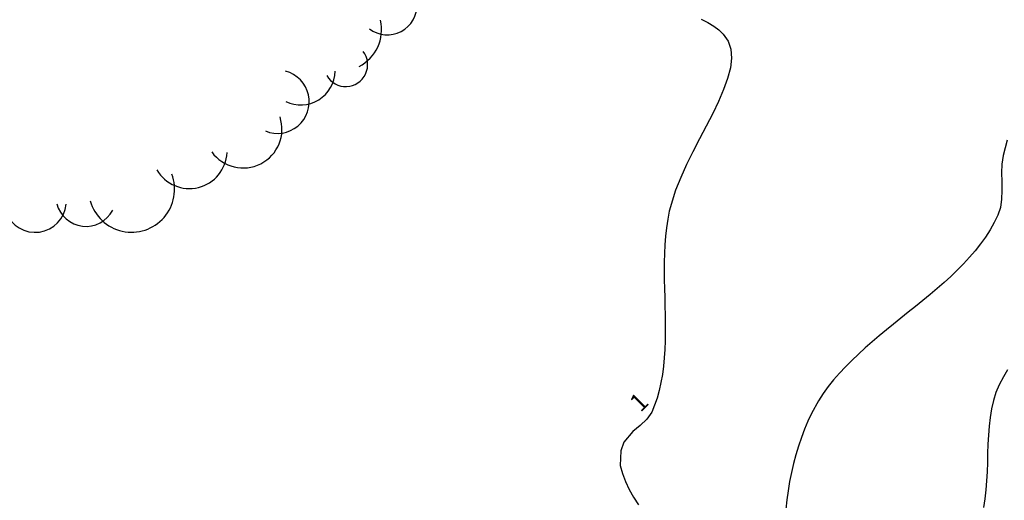
# Model space of a CAD drawing. Extents: x 426937 to 438286, y 4569716 to 4575174.
# Drawn here: x 427265 to 427307, y 4572781 to 4572801 of the extents above; entities that cross this region are included whole.
import ezdxf

# ---------------------------------------------------------------- set-up
doc = ezdxf.new("R2010")
doc.units = 0
doc.header["$MEASUREMENT"] = 0
doc.layers.add('basepeque$0$base', color=7, linetype='CONTINUOUS')
doc.styles.add('basepeque$0$gene$0$ROMANS', font='ROMANS', dxfattribs={"height": 0.2})

msp = doc.modelspace()

# ---------------------------------------------------------------- linework, layer by layer
at = {"layer": 'basepeque$0$base'}
for p, q in [((427293.868, 4572800.649), (427294.144, 4572800.515)), ((427293.868, 4572800.649), (427294.144, 4572800.515)), ((427293.868, 4572800.649), (427294.144, 4572800.515)), ((427293.868, 4572800.649), (427294.144, 4572800.515)), ((427294.144, 4572800.515), (427294.392, 4572800.367)), ((427294.144, 4572800.515), (427294.392, 4572800.367)), ((427294.144, 4572800.515), (427294.392, 4572800.367)), ((427294.144, 4572800.515), (427294.392, 4572800.367)), ((427294.392, 4572800.367), (427294.61, 4572800.203)), ((427294.392, 4572800.367), (427294.61, 4572800.203)), ((427294.392, 4572800.367), (427294.61, 4572800.203)), ((427294.392, 4572800.367), (427294.61, 4572800.203)), ((427294.61, 4572800.203), (427294.792, 4572800.024)), ((427294.61, 4572800.203), (427294.792, 4572800.024)), ((427294.61, 4572800.203), (427294.792, 4572800.024)), ((427294.61, 4572800.203), (427294.792, 4572800.024)), ((427294.792, 4572800.024), (427294.992, 4572799.736)), ((427294.792, 4572800.024), (427294.992, 4572799.736)), ((427294.792, 4572800.024), (427294.992, 4572799.736)), ((427294.792, 4572800.024), (427294.992, 4572799.736)), ((427294.992, 4572799.736), (427295.106, 4572799.401)), ((427294.992, 4572799.736), (427295.106, 4572799.401)), ((427294.992, 4572799.736), (427295.106, 4572799.401)), ((427294.992, 4572799.736), (427295.106, 4572799.401)), ((427295.106, 4572799.401), (427295.134, 4572799.026)), ((427295.106, 4572799.401), (427295.134, 4572799.026)), ((427295.106, 4572799.401), (427295.134, 4572799.026)), ((427295.106, 4572799.401), (427295.134, 4572799.026)), ((427295.134, 4572799.026), (427295.086, 4572798.616)), ((427295.134, 4572799.026), (427295.086, 4572798.616)), ((427295.134, 4572799.026), (427295.086, 4572798.616)), ((427295.134, 4572799.026), (427295.086, 4572798.616)), ((427295.086, 4572798.616), (427294.972, 4572798.173)), ((427295.086, 4572798.616), (427294.972, 4572798.173)), ((427295.086, 4572798.616), (427294.972, 4572798.173)), ((427295.086, 4572798.616), (427294.972, 4572798.173)), ((427294.972, 4572798.173), (427294.804, 4572797.704)), ((427294.972, 4572798.173), (427294.804, 4572797.704)), ((427294.972, 4572798.173), (427294.804, 4572797.704)), ((427294.972, 4572798.173), (427294.804, 4572797.704)), ((427294.804, 4572797.704), (427294.59, 4572797.212)), ((427294.804, 4572797.704), (427294.59, 4572797.212)), ((427294.804, 4572797.704), (427294.59, 4572797.212)), ((427294.804, 4572797.704), (427294.59, 4572797.212)), ((427294.59, 4572797.212), (427294.346, 4572796.701)), ((427294.59, 4572797.212), (427294.346, 4572796.701)), ((427294.59, 4572797.212), (427294.346, 4572796.701)), ((427294.59, 4572797.212), (427294.346, 4572796.701)), ((427294.346, 4572796.701), (427294.078, 4572796.177)), ((427294.346, 4572796.701), (427294.078, 4572796.177)), ((427294.346, 4572796.701), (427294.078, 4572796.177)), ((427294.346, 4572796.701), (427294.078, 4572796.177)), ((427294.078, 4572796.177), (427293.8, 4572795.642)), ((427294.078, 4572796.177), (427293.8, 4572795.642)), ((427294.078, 4572796.177), (427293.8, 4572795.642)), ((427294.078, 4572796.177), (427293.8, 4572795.642)), ((427293.8, 4572795.642), (427293.52, 4572795.103)), ((427293.8, 4572795.642), (427293.52, 4572795.103)), ((427293.8, 4572795.642), (427293.52, 4572795.103)), ((427293.8, 4572795.642), (427293.52, 4572795.103)), ((427306.682, 4572795.589), (427306.512, 4572794.942)), ((427306.682, 4572795.589), (427306.512, 4572794.942)), ((427306.682, 4572795.589), (427306.512, 4572794.942)), ((427306.682, 4572795.589), (427306.512, 4572794.942)), ((427293.52, 4572795.103), (427293.252, 4572794.562)), ((427293.52, 4572795.103), (427293.252, 4572794.562)), ((427293.52, 4572795.103), (427293.252, 4572794.562)), ((427293.52, 4572795.103), (427293.252, 4572794.562)), ((427306.512, 4572794.942), (427306.462, 4572794.587)), ((427306.512, 4572794.942), (427306.462, 4572794.587)), ((427306.512, 4572794.942), (427306.462, 4572794.587)), ((427306.512, 4572794.942), (427306.462, 4572794.587)), ((427293.252, 4572794.562), (427293.006, 4572794.025)), ((427293.252, 4572794.562), (427293.006, 4572794.025)), ((427293.252, 4572794.562), (427293.006, 4572794.025)), ((427293.252, 4572794.562), (427293.006, 4572794.025)), ((427306.462, 4572794.587), (427306.45, 4572794.22)), ((427306.462, 4572794.587), (427306.45, 4572794.22)), ((427306.462, 4572794.587), (427306.45, 4572794.22)), ((427306.462, 4572794.587), (427306.45, 4572794.22)), ((427293.006, 4572794.025), (427292.79, 4572793.496)), ((427293.006, 4572794.025), (427292.79, 4572793.496)), ((427293.006, 4572794.025), (427292.79, 4572793.496)), ((427293.006, 4572794.025), (427292.79, 4572793.496)), ((427306.45, 4572794.22), (427306.456, 4572793.849)), ((427306.45, 4572794.22), (427306.456, 4572793.849)), ((427306.45, 4572794.22), (427306.456, 4572793.849)), ((427306.45, 4572794.22), (427306.456, 4572793.849)), ((427292.79, 4572793.496), (427292.528, 4572792.619)), ((427292.79, 4572793.496), (427292.528, 4572792.619)), ((427292.79, 4572793.496), (427292.528, 4572792.619)), ((427292.79, 4572793.496), (427292.528, 4572792.619)), ((427306.462, 4572793.479), (427306.448, 4572793.118)), ((427306.462, 4572793.479), (427306.448, 4572793.118)), ((427306.462, 4572793.479), (427306.448, 4572793.118)), ((427306.462, 4572793.479), (427306.448, 4572793.118)), ((427306.456, 4572793.849), (427306.462, 4572793.479)), ((427306.456, 4572793.849), (427306.462, 4572793.479)), ((427306.456, 4572793.849), (427306.462, 4572793.479)), ((427306.456, 4572793.849), (427306.462, 4572793.479)), ((427306.448, 4572793.118), (427306.4, 4572792.773)), ((427306.448, 4572793.118), (427306.4, 4572792.773)), ((427306.448, 4572793.118), (427306.4, 4572792.773)), ((427306.448, 4572793.118), (427306.4, 4572792.773)), ((427306.4, 4572792.773), (427306.296, 4572792.452)), ((427306.4, 4572792.773), (427306.296, 4572792.452)), ((427306.4, 4572792.773), (427306.296, 4572792.452)), ((427306.4, 4572792.773), (427306.296, 4572792.452)), ((427292.462, 4572792.272), (427292.41, 4572791.921)), ((427292.462, 4572792.272), (427292.41, 4572791.921)), ((427292.462, 4572792.272), (427292.41, 4572791.921)), ((427292.462, 4572792.272), (427292.41, 4572791.921)), ((427292.528, 4572792.619), (427292.462, 4572792.272)), ((427292.528, 4572792.619), (427292.462, 4572792.272)), ((427292.528, 4572792.619), (427292.462, 4572792.272)), ((427292.528, 4572792.619), (427292.462, 4572792.272)), ((427306.296, 4572792.452), (427306.142, 4572792.136)), ((427306.296, 4572792.452), (427306.142, 4572792.136)), ((427306.296, 4572792.452), (427306.142, 4572792.136)), ((427306.296, 4572792.452), (427306.142, 4572792.136)), ((427292.41, 4572791.921), (427292.372, 4572791.565)), ((427292.41, 4572791.921), (427292.372, 4572791.565)), ((427292.41, 4572791.921), (427292.372, 4572791.565)), ((427292.41, 4572791.921), (427292.372, 4572791.565)), ((427305.97, 4572791.829), (427305.778, 4572791.531)), ((427305.97, 4572791.829), (427305.778, 4572791.531)), ((427305.97, 4572791.829), (427305.778, 4572791.531)), ((427305.97, 4572791.829), (427305.778, 4572791.531)), ((427306.142, 4572792.136), (427305.97, 4572791.829)), ((427306.142, 4572792.136), (427305.97, 4572791.829)), ((427306.142, 4572792.136), (427305.97, 4572791.829)), ((427306.142, 4572792.136), (427305.97, 4572791.829)), ((427292.372, 4572791.565), (427292.346, 4572791.206)), ((427292.372, 4572791.565), (427292.346, 4572791.206)), ((427292.372, 4572791.565), (427292.346, 4572791.206)), ((427292.372, 4572791.565), (427292.346, 4572791.206)), ((427305.778, 4572791.531), (427305.57, 4572791.241)), ((427305.778, 4572791.531), (427305.57, 4572791.241)), ((427305.778, 4572791.531), (427305.57, 4572791.241)), ((427305.778, 4572791.531), (427305.57, 4572791.241)), ((427292.346, 4572791.206), (427292.328, 4572790.843)), ((427292.346, 4572791.206), (427292.328, 4572790.843)), ((427292.346, 4572791.206), (427292.328, 4572790.843)), ((427292.346, 4572791.206), (427292.328, 4572790.843)), ((427305.57, 4572791.241), (427305.346, 4572790.958)), ((427305.57, 4572791.241), (427305.346, 4572790.958)), ((427305.57, 4572791.241), (427305.346, 4572790.958)), ((427305.57, 4572791.241), (427305.346, 4572790.958)), ((427292.328, 4572790.843), (427292.32, 4572790.478)), ((427292.328, 4572790.843), (427292.32, 4572790.478)), ((427292.328, 4572790.843), (427292.32, 4572790.478)), ((427292.328, 4572790.843), (427292.32, 4572790.478)), ((427305.108, 4572790.681), (427304.856, 4572790.41)), ((427305.108, 4572790.681), (427304.856, 4572790.41)), ((427305.108, 4572790.681), (427304.856, 4572790.41)), ((427305.108, 4572790.681), (427304.856, 4572790.41)), ((427305.346, 4572790.958), (427305.108, 4572790.681)), ((427305.346, 4572790.958), (427305.108, 4572790.681)), ((427305.346, 4572790.958), (427305.108, 4572790.681)), ((427305.346, 4572790.958), (427305.108, 4572790.681)), ((427292.32, 4572790.478), (427292.318, 4572790.111)), ((427292.32, 4572790.478), (427292.318, 4572790.111)), ((427292.32, 4572790.478), (427292.318, 4572790.111)), ((427292.32, 4572790.478), (427292.318, 4572790.111)), ((427304.856, 4572790.41), (427304.592, 4572790.144)), ((427304.856, 4572790.41), (427304.592, 4572790.144)), ((427304.856, 4572790.41), (427304.592, 4572790.144)), ((427304.856, 4572790.41), (427304.592, 4572790.144)), ((427292.318, 4572790.111), (427292.32, 4572789.743)), ((427292.318, 4572790.111), (427292.32, 4572789.743)), ((427292.318, 4572790.111), (427292.32, 4572789.743)), ((427292.318, 4572790.111), (427292.32, 4572789.743)), ((427304.32, 4572789.883), (427304.038, 4572789.626)), ((427304.32, 4572789.883), (427304.038, 4572789.626)), ((427304.32, 4572789.883), (427304.038, 4572789.626)), ((427304.32, 4572789.883), (427304.038, 4572789.626)), ((427304.592, 4572790.144), (427304.32, 4572789.883)), ((427304.592, 4572790.144), (427304.32, 4572789.883)), ((427304.592, 4572790.144), (427304.32, 4572789.883)), ((427304.592, 4572790.144), (427304.32, 4572789.883)), ((427292.32, 4572789.743), (427292.328, 4572789.374)), ((427292.32, 4572789.743), (427292.328, 4572789.374)), ((427292.32, 4572789.743), (427292.328, 4572789.374)), ((427292.32, 4572789.743), (427292.328, 4572789.374)), ((427292.328, 4572789.374), (427292.336, 4572789.004)), ((427292.328, 4572789.374), (427292.336, 4572789.004)), ((427292.328, 4572789.374), (427292.336, 4572789.004)), ((427292.328, 4572789.374), (427292.336, 4572789.004)), ((427303.748, 4572789.372), (427303.452, 4572789.122)), ((427303.748, 4572789.372), (427303.452, 4572789.122)), ((427303.748, 4572789.372), (427303.452, 4572789.122)), ((427303.748, 4572789.372), (427303.452, 4572789.122)), ((427304.038, 4572789.626), (427303.748, 4572789.372)), ((427304.038, 4572789.626), (427303.748, 4572789.372)), ((427304.038, 4572789.626), (427303.748, 4572789.372)), ((427304.038, 4572789.626), (427303.748, 4572789.372)), ((427292.336, 4572789.004), (427292.344, 4572788.636)), ((427292.336, 4572789.004), (427292.344, 4572788.636)), ((427292.336, 4572789.004), (427292.344, 4572788.636)), ((427292.336, 4572789.004), (427292.344, 4572788.636)), ((427303.452, 4572789.122), (427303.152, 4572788.873)), ((427303.452, 4572789.122), (427303.152, 4572788.873)), ((427303.452, 4572789.122), (427303.152, 4572788.873)), ((427303.452, 4572789.122), (427303.152, 4572788.873)), ((427292.344, 4572788.636), (427292.352, 4572788.268)), ((427292.344, 4572788.636), (427292.352, 4572788.268)), ((427292.344, 4572788.636), (427292.352, 4572788.268)), ((427292.344, 4572788.636), (427292.352, 4572788.268)), ((427302.848, 4572788.626), (427302.542, 4572788.379)), ((427302.848, 4572788.626), (427302.542, 4572788.379)), ((427302.848, 4572788.626), (427302.542, 4572788.379)), ((427302.848, 4572788.626), (427302.542, 4572788.379)), ((427303.152, 4572788.873), (427302.848, 4572788.626)), ((427303.152, 4572788.873), (427302.848, 4572788.626)), ((427303.152, 4572788.873), (427302.848, 4572788.626)), ((427303.152, 4572788.873), (427302.848, 4572788.626)), ((427292.352, 4572788.268), (427292.356, 4572787.902)), ((427292.352, 4572788.268), (427292.356, 4572787.902)), ((427292.352, 4572788.268), (427292.356, 4572787.902)), ((427292.352, 4572788.268), (427292.356, 4572787.902)), ((427302.234, 4572788.133), (427301.928, 4572787.887)), ((427302.234, 4572788.133), (427301.928, 4572787.887)), ((427302.234, 4572788.133), (427301.928, 4572787.887)), ((427302.234, 4572788.133), (427301.928, 4572787.887)), ((427302.542, 4572788.379), (427302.234, 4572788.133)), ((427302.542, 4572788.379), (427302.234, 4572788.133)), ((427302.542, 4572788.379), (427302.234, 4572788.133)), ((427302.542, 4572788.379), (427302.234, 4572788.133)), ((427292.356, 4572787.902), (427292.358, 4572787.538)), ((427292.356, 4572787.902), (427292.358, 4572787.538)), ((427292.356, 4572787.902), (427292.358, 4572787.538)), ((427292.356, 4572787.902), (427292.358, 4572787.538)), ((427301.928, 4572787.887), (427301.624, 4572787.639)), ((427301.928, 4572787.887), (427301.624, 4572787.639)), ((427301.928, 4572787.887), (427301.624, 4572787.639)), ((427301.928, 4572787.887), (427301.624, 4572787.639)), ((427292.358, 4572787.538), (427292.352, 4572787.177)), ((427292.358, 4572787.538), (427292.352, 4572787.177)), ((427292.358, 4572787.538), (427292.352, 4572787.177)), ((427292.358, 4572787.538), (427292.352, 4572787.177)), ((427301.322, 4572787.39), (427301.024, 4572787.139)), ((427301.322, 4572787.39), (427301.024, 4572787.139)), ((427301.322, 4572787.39), (427301.024, 4572787.139)), ((427301.322, 4572787.39), (427301.024, 4572787.139)), ((427301.624, 4572787.639), (427301.322, 4572787.39)), ((427301.624, 4572787.639), (427301.322, 4572787.39)), ((427301.624, 4572787.639), (427301.322, 4572787.39)), ((427301.624, 4572787.639), (427301.322, 4572787.39)), ((427292.352, 4572787.177), (427292.338, 4572786.82)), ((427292.352, 4572787.177), (427292.338, 4572786.82)), ((427292.352, 4572787.177), (427292.338, 4572786.82)), ((427292.352, 4572787.177), (427292.338, 4572786.82)), ((427300.734, 4572786.885), (427300.45, 4572786.627)), ((427300.734, 4572786.885), (427300.45, 4572786.627)), ((427300.734, 4572786.885), (427300.45, 4572786.627)), ((427300.734, 4572786.885), (427300.45, 4572786.627)), ((427301.024, 4572787.139), (427300.734, 4572786.885)), ((427301.024, 4572787.139), (427300.734, 4572786.885)), ((427301.024, 4572787.139), (427300.734, 4572786.885)), ((427301.024, 4572787.139), (427300.734, 4572786.885)), ((427292.316, 4572786.466), (427292.284, 4572786.117)), ((427292.316, 4572786.466), (427292.284, 4572786.117)), ((427292.316, 4572786.466), (427292.284, 4572786.117)), ((427292.316, 4572786.466), (427292.284, 4572786.117)), ((427292.338, 4572786.82), (427292.316, 4572786.466)), ((427292.338, 4572786.82), (427292.316, 4572786.466)), ((427292.338, 4572786.82), (427292.316, 4572786.466)), ((427292.338, 4572786.82), (427292.316, 4572786.466)), ((427300.45, 4572786.627), (427300.174, 4572786.366)), ((427300.45, 4572786.627), (427300.174, 4572786.366)), ((427300.45, 4572786.627), (427300.174, 4572786.366)), ((427300.45, 4572786.627), (427300.174, 4572786.366)), ((427292.284, 4572786.117), (427292.24, 4572785.774)), ((427292.284, 4572786.117), (427292.24, 4572785.774)), ((427292.284, 4572786.117), (427292.24, 4572785.774)), ((427292.284, 4572786.117), (427292.24, 4572785.774)), ((427299.908, 4572786.099), (427299.654, 4572785.827)), ((427299.908, 4572786.099), (427299.654, 4572785.827)), ((427299.908, 4572786.099), (427299.654, 4572785.827)), ((427299.908, 4572786.099), (427299.654, 4572785.827)), ((427300.174, 4572786.366), (427299.908, 4572786.099)), ((427300.174, 4572786.366), (427299.908, 4572786.099)), ((427300.174, 4572786.366), (427299.908, 4572786.099)), ((427300.174, 4572786.366), (427299.908, 4572786.099)), ((427292.24, 4572785.774), (427292.18, 4572785.436)), ((427292.24, 4572785.774), (427292.18, 4572785.436)), ((427292.24, 4572785.774), (427292.18, 4572785.436)), ((427292.24, 4572785.774), (427292.18, 4572785.436)), ((427299.654, 4572785.827), (427299.414, 4572785.55)), ((427299.654, 4572785.827), (427299.414, 4572785.55)), ((427299.654, 4572785.827), (427299.414, 4572785.55)), ((427299.654, 4572785.827), (427299.414, 4572785.55)), ((427306.53, 4572785.679), (427306.352, 4572785.34)), ((427306.53, 4572785.679), (427306.352, 4572785.34)), ((427306.53, 4572785.679), (427306.352, 4572785.34)), ((427306.53, 4572785.679), (427306.352, 4572785.34)), ((427306.702, 4572785.967), (427306.53, 4572785.679)), ((427306.702, 4572785.967), (427306.53, 4572785.679)), ((427306.702, 4572785.967), (427306.53, 4572785.679)), ((427306.702, 4572785.967), (427306.53, 4572785.679)), ((427292.18, 4572785.436), (427292.106, 4572785.104)), ((427292.18, 4572785.436), (427292.106, 4572785.104)), ((427292.18, 4572785.436), (427292.106, 4572785.104)), ((427292.18, 4572785.436), (427292.106, 4572785.104)), ((427299.186, 4572785.265), (427298.974, 4572784.974)), ((427299.186, 4572785.265), (427298.974, 4572784.974)), ((427299.186, 4572785.265), (427298.974, 4572784.974)), ((427299.186, 4572785.265), (427298.974, 4572784.974)), ((427299.414, 4572785.55), (427299.186, 4572785.265)), ((427299.414, 4572785.55), (427299.186, 4572785.265)), ((427299.414, 4572785.55), (427299.186, 4572785.265)), ((427299.414, 4572785.55), (427299.186, 4572785.265)), ((427306.352, 4572785.34), (427306.214, 4572785.016)), ((427306.352, 4572785.34), (427306.214, 4572785.016)), ((427306.352, 4572785.34), (427306.214, 4572785.016)), ((427306.352, 4572785.34), (427306.214, 4572785.016)), ((427292.106, 4572785.104), (427292.016, 4572784.78)), ((427292.106, 4572785.104), (427292.016, 4572784.78)), ((427292.106, 4572785.104), (427292.016, 4572784.78)), ((427292.106, 4572785.104), (427292.016, 4572784.78)), ((427298.974, 4572784.974), (427298.778, 4572784.674)), ((427298.974, 4572784.974), (427298.778, 4572784.674)), ((427298.974, 4572784.974), (427298.778, 4572784.674)), ((427298.974, 4572784.974), (427298.778, 4572784.674)), ((427306.214, 4572785.016), (427306.108, 4572784.679)), ((427306.214, 4572785.016), (427306.108, 4572784.679)), ((427306.214, 4572785.016), (427306.108, 4572784.679)), ((427306.214, 4572785.016), (427306.108, 4572784.679)), ((427292.016, 4572784.78), (427291.798, 4572784.198)), ((427292.016, 4572784.78), (427291.798, 4572784.198)), ((427292.016, 4572784.78), (427291.798, 4572784.198)), ((427292.016, 4572784.78), (427291.798, 4572784.198)), ((427298.778, 4572784.674), (427298.484, 4572784.141)), ((427298.778, 4572784.674), (427298.484, 4572784.141)), ((427298.778, 4572784.674), (427298.484, 4572784.141)), ((427298.778, 4572784.674), (427298.484, 4572784.141)), ((427306.108, 4572784.679), (427306.026, 4572784.33)), ((427306.108, 4572784.679), (427306.026, 4572784.33)), ((427306.108, 4572784.679), (427306.026, 4572784.33)), ((427306.108, 4572784.679), (427306.026, 4572784.33)), ((427291.798, 4572784.198), (427291.59, 4572783.901)), ((427291.798, 4572784.198), (427291.59, 4572783.901)), ((427291.798, 4572784.198), (427291.59, 4572783.901)), ((427291.798, 4572784.198), (427291.59, 4572783.901)), ((427298.484, 4572784.141), (427298.336, 4572783.818)), ((427298.484, 4572784.141), (427298.336, 4572783.818)), ((427298.484, 4572784.141), (427298.336, 4572783.818)), ((427298.484, 4572784.141), (427298.336, 4572783.818)), ((427306.026, 4572784.33), (427305.966, 4572783.971)), ((427306.026, 4572784.33), (427305.966, 4572783.971)), ((427306.026, 4572784.33), (427305.966, 4572783.971)), ((427306.026, 4572784.33), (427305.966, 4572783.971)), ((427291.302, 4572783.641), (427290.994, 4572783.389)), ((427291.302, 4572783.641), (427290.994, 4572783.389)), ((427291.302, 4572783.641), (427290.994, 4572783.389)), ((427291.302, 4572783.641), (427290.994, 4572783.389)), ((427291.59, 4572783.901), (427291.302, 4572783.641)), ((427291.59, 4572783.901), (427291.302, 4572783.641)), ((427291.59, 4572783.901), (427291.302, 4572783.641)), ((427291.59, 4572783.901), (427291.302, 4572783.641)), ((427298.336, 4572783.818), (427298.196, 4572783.482)), ((427298.336, 4572783.818), (427298.196, 4572783.482)), ((427298.336, 4572783.818), (427298.196, 4572783.482)), ((427298.336, 4572783.818), (427298.196, 4572783.482)), ((427305.924, 4572783.604), (427305.896, 4572783.231)), ((427305.924, 4572783.604), (427305.896, 4572783.231)), ((427305.924, 4572783.604), (427305.896, 4572783.231)), ((427305.924, 4572783.604), (427305.896, 4572783.231)), ((427305.966, 4572783.971), (427305.924, 4572783.604)), ((427305.966, 4572783.971), (427305.924, 4572783.604)), ((427305.966, 4572783.971), (427305.924, 4572783.604)), ((427305.966, 4572783.971), (427305.924, 4572783.604)), ((427290.994, 4572783.389), (427290.618, 4572782.942)), ((427290.994, 4572783.389), (427290.618, 4572782.942)), ((427290.994, 4572783.389), (427290.618, 4572782.942)), ((427290.994, 4572783.389), (427290.618, 4572782.942)), ((427298.196, 4572783.482), (427298.064, 4572783.136)), ((427298.196, 4572783.482), (427298.064, 4572783.136)), ((427298.196, 4572783.482), (427298.064, 4572783.136)), ((427298.196, 4572783.482), (427298.064, 4572783.136)), ((427305.896, 4572783.231), (427305.876, 4572782.852)), ((427305.896, 4572783.231), (427305.876, 4572782.852)), ((427305.896, 4572783.231), (427305.876, 4572782.852)), ((427305.896, 4572783.231), (427305.876, 4572782.852)), ((427290.618, 4572782.942), (427290.492, 4572782.575)), ((427290.618, 4572782.942), (427290.492, 4572782.575)), ((427290.618, 4572782.942), (427290.492, 4572782.575)), ((427290.618, 4572782.942), (427290.492, 4572782.575)), ((427297.944, 4572782.779), (427297.832, 4572782.415)), ((427297.944, 4572782.779), (427297.832, 4572782.415)), ((427297.944, 4572782.779), (427297.832, 4572782.415)), ((427297.944, 4572782.779), (427297.832, 4572782.415)), ((427298.064, 4572783.136), (427297.944, 4572782.779)), ((427298.064, 4572783.136), (427297.944, 4572782.779)), ((427298.064, 4572783.136), (427297.944, 4572782.779)), ((427298.064, 4572783.136), (427297.944, 4572782.779)), ((427305.876, 4572782.852), (427305.864, 4572782.47)), ((427305.876, 4572782.852), (427305.864, 4572782.47)), ((427305.876, 4572782.852), (427305.864, 4572782.47)), ((427305.876, 4572782.852), (427305.864, 4572782.47)), ((427290.492, 4572782.575), (427290.474, 4572781.967)), ((427290.492, 4572782.575), (427290.474, 4572781.967)), ((427290.492, 4572782.575), (427290.474, 4572781.967)), ((427290.492, 4572782.575), (427290.474, 4572781.967)), ((427297.832, 4572782.415), (427297.732, 4572782.044)), ((427297.832, 4572782.415), (427297.732, 4572782.044)), ((427297.832, 4572782.415), (427297.732, 4572782.044)), ((427297.832, 4572782.415), (427297.732, 4572782.044)), ((427305.864, 4572782.47), (427305.854, 4572782.087)), ((427305.864, 4572782.47), (427305.854, 4572782.087)), ((427305.864, 4572782.47), (427305.854, 4572782.087)), ((427305.864, 4572782.47), (427305.854, 4572782.087)), ((427290.474, 4572781.967), (427290.566, 4572781.626)), ((427290.474, 4572781.967), (427290.566, 4572781.626)), ((427290.474, 4572781.967), (427290.566, 4572781.626)), ((427290.474, 4572781.967), (427290.566, 4572781.626)), ((427297.732, 4572782.044), (427297.644, 4572781.667)), ((427297.732, 4572782.044), (427297.644, 4572781.667)), ((427297.732, 4572782.044), (427297.644, 4572781.667)), ((427297.732, 4572782.044), (427297.644, 4572781.667)), ((427305.854, 4572782.087), (427305.84, 4572781.704)), ((427305.854, 4572782.087), (427305.84, 4572781.704)), ((427305.854, 4572782.087), (427305.84, 4572781.704)), ((427305.854, 4572782.087), (427305.84, 4572781.704)), ((427290.566, 4572781.626), (427290.692, 4572781.291)), ((427290.566, 4572781.626), (427290.692, 4572781.291)), ((427290.566, 4572781.626), (427290.692, 4572781.291)), ((427290.566, 4572781.626), (427290.692, 4572781.291)), ((427297.644, 4572781.667), (427297.566, 4572781.287)), ((427297.644, 4572781.667), (427297.566, 4572781.287)), ((427297.644, 4572781.667), (427297.566, 4572781.287)), ((427297.644, 4572781.667), (427297.566, 4572781.287)), ((427305.84, 4572781.704), (427305.822, 4572781.323)), ((427305.84, 4572781.704), (427305.822, 4572781.323)), ((427305.84, 4572781.704), (427305.822, 4572781.323)), ((427305.84, 4572781.704), (427305.822, 4572781.323)), ((427290.692, 4572781.291), (427290.846, 4572780.96)), ((427290.692, 4572781.291), (427290.846, 4572780.96)), ((427290.692, 4572781.291), (427290.846, 4572780.96)), ((427290.692, 4572781.291), (427290.846, 4572780.96)), ((427297.566, 4572781.287), (427297.502, 4572780.904)), ((427297.566, 4572781.287), (427297.502, 4572780.904)), ((427297.566, 4572781.287), (427297.502, 4572780.904)), ((427297.566, 4572781.287), (427297.502, 4572780.904)), ((427305.822, 4572781.323), (427305.794, 4572780.945)), ((427305.822, 4572781.323), (427305.794, 4572780.945)), ((427305.822, 4572781.323), (427305.794, 4572780.945)), ((427305.822, 4572781.323), (427305.794, 4572780.945)), ((427290.846, 4572780.96), (427291.028, 4572780.634)), ((427290.846, 4572780.96), (427291.028, 4572780.634)), ((427290.846, 4572780.96), (427291.028, 4572780.634)), ((427290.846, 4572780.96), (427291.028, 4572780.634)), ((427297.502, 4572780.904), (427297.45, 4572780.521)), ((427297.502, 4572780.904), (427297.45, 4572780.521)), ((427297.502, 4572780.904), (427297.45, 4572780.521)), ((427297.502, 4572780.904), (427297.45, 4572780.521)), ((427305.794, 4572780.945), (427305.752, 4572780.573)), ((427305.794, 4572780.945), (427305.752, 4572780.573)), ((427305.794, 4572780.945), (427305.752, 4572780.573)), ((427305.794, 4572780.945), (427305.752, 4572780.573)), ((427291.028, 4572780.634), (427291.232, 4572780.313)), ((427291.028, 4572780.634), (427291.232, 4572780.313)), ((427291.028, 4572780.634), (427291.232, 4572780.313)), ((427291.028, 4572780.634), (427291.232, 4572780.313)), ((427297.45, 4572780.521), (427297.41, 4572780.137)), ((427297.45, 4572780.521), (427297.41, 4572780.137)), ((427297.45, 4572780.521), (427297.41, 4572780.137)), ((427297.45, 4572780.521), (427297.41, 4572780.137)), ((427305.752, 4572780.573), (427305.694, 4572780.208)), ((427305.752, 4572780.573), (427305.694, 4572780.208)), ((427305.752, 4572780.573), (427305.694, 4572780.208)), ((427305.752, 4572780.573), (427305.694, 4572780.208))]:
    msp.add_line(p, q, dxfattribs=at)
for centre, radius, start, end in [((427280.711, 4572801.248), 1.25, 233.279, 2.1078), ((427280.711, 4572801.248), 1.25, 233.279, 2.1078), ((427280.711, 4572801.248), 1.25, 233.279, 2.1078), ((427280.711, 4572801.248), 1.25, 233.279, 2.1078), ((427278.743, 4572800.215), 1.73, 297.017, 13.052), ((427278.743, 4572800.215), 1.73, 297.017, 13.052), ((427278.743, 4572800.215), 1.73, 297.017, 13.052), ((427278.743, 4572800.215), 1.73, 297.017, 13.052), ((427278.972, 4572798.748), 0.918, 210.0455, 37.1802), ((427278.972, 4572798.748), 0.918, 210.0455, 37.1802), ((427278.972, 4572798.748), 0.918, 210.0455, 37.1802), ((427278.972, 4572798.748), 0.918, 210.0455, 37.1802), ((427276.116, 4572797.193), 1.324, 247.3759, 75.1976), ((427276.116, 4572797.193), 1.324, 247.3759, 75.1976), ((427276.116, 4572797.193), 1.324, 247.3759, 75.1976), ((427276.116, 4572797.193), 1.324, 247.3759, 75.1976), ((427277.083, 4572798.506), 1.444, 244.256, 358.8027), ((427277.083, 4572798.506), 1.444, 244.256, 358.8027), ((427277.083, 4572798.506), 1.444, 244.256, 358.8027), ((427277.083, 4572798.506), 1.444, 244.256, 358.8027), ((427274.674, 4572796.048), 1.627, 215.9089, 18.3137), ((427274.674, 4572796.048), 1.627, 215.9089, 18.3137), ((427274.674, 4572796.048), 1.627, 215.9089, 18.3137), ((427274.674, 4572796.048), 1.627, 215.9089, 18.3137), ((427272.42, 4572795.14), 1.58, 210.4753, 357.2452), ((427272.42, 4572795.14), 1.58, 210.4753, 357.2452), ((427272.42, 4572795.14), 1.58, 210.4753, 357.2452), ((427272.42, 4572795.14), 1.58, 210.4753, 357.2452), ((427270.001, 4572793.533), 1.8, 195.8525, 20.4822), ((427270.001, 4572793.533), 1.8, 195.8525, 20.4822), ((427270.001, 4572793.533), 1.8, 195.8525, 20.4822), ((427270.001, 4572793.533), 1.8, 195.8525, 20.4822), ((427265.958, 4572793.037), 1.309, 201.263, 354.3673), ((427265.958, 4572793.037), 1.309, 201.263, 354.3673), ((427265.958, 4572793.037), 1.309, 201.263, 354.3673), ((427265.958, 4572793.037), 1.309, 201.263, 354.3673), ((427268.089, 4572793.245), 1.268, 194.8625, 331.9403), ((427268.089, 4572793.245), 1.268, 194.8625, 331.9403), ((427268.089, 4572793.245), 1.268, 194.8625, 331.9403), ((427268.089, 4572793.245), 1.268, 194.8625, 331.9403)]:
    msp.add_arc(centre, radius, start, end, dxfattribs=at)

# ---------------------------------------------------------------- texts
at = {"layer": 'basepeque$0$base', "style": 'basepeque$0$gene$0$ROMANS'}
msp.add_text('1', height=0.75, rotation=45, dxfattribs=at).set_placement((427291.322, 4572784.156))
msp.add_text('1', height=0.75, rotation=45, dxfattribs=at).set_placement((427291.322, 4572784.156))
msp.add_text('1', height=0.75, rotation=45, dxfattribs=at).set_placement((427291.322, 4572784.156))
msp.add_text('1', height=0.75, rotation=45, dxfattribs=at).set_placement((427291.322, 4572784.156))

doc.saveas('drawing.dxf')
